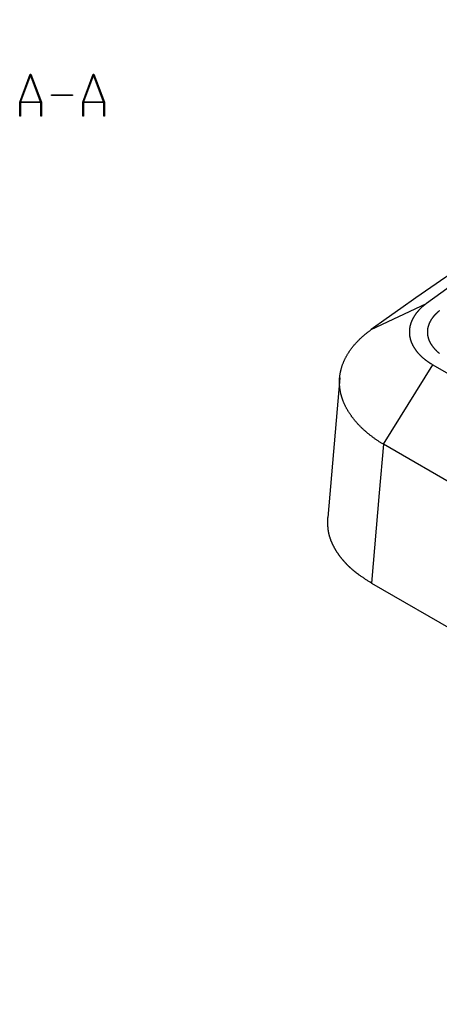
# Model space of a CAD drawing. Units: millimetres. Extents: x 0 to 841, y 0 to 594.
# Drawn here: x 234 to 269, y 75 to 157 of the extents above; entities that cross this region are included whole.
import ezdxf

# ---------------------------------------------------------------- set-up
doc = ezdxf.new("R2010")
doc.units = ezdxf.units.MM
doc.layers.add('LAYER_1', color=179, linetype='Continuous')
doc.layers.add('SLD-0', color=179, linetype='Continuous')

msp = doc.modelspace()

# ---------------------------------------------------------------- linework, layer by layer
at = {"layer": 'LAYER_1'}
for p, q in [((234.353, 149.673), (235.223, 151.996)), ((235.257, 151.907), (234.43, 149.701)), ((235.223, 151.996), (235.291, 151.996)), ((236.084, 149.701), (235.257, 151.907)), ((235.291, 151.996), (236.161, 149.673)), ((239.603, 149.673), (240.473, 151.996)), ((240.507, 151.907), (239.68, 149.701)), ((240.473, 151.996), (240.541, 151.996)), ((241.334, 149.701), (240.507, 151.907)), ((240.541, 151.996), (241.411, 149.673)), ((237.007, 150.208), (237.007, 150.285)), ((237.007, 150.285), (238.756, 150.285)), ((238.756, 150.208), (237.007, 150.208)), ((238.756, 150.285), (238.756, 150.208)), ((234.353, 148.496), (234.353, 149.673)), ((236.102, 149.625), (234.412, 149.625)), ((234.412, 149.625), (234.412, 148.496)), ((234.43, 149.701), (236.084, 149.701)), ((236.102, 148.496), (236.102, 149.625)), ((236.161, 149.673), (236.161, 148.496)), ((239.603, 148.496), (239.603, 149.673)), ((241.352, 149.625), (239.662, 149.625)), ((239.662, 149.625), (239.662, 148.496)), ((239.68, 149.701), (241.334, 149.701)), ((241.352, 148.496), (241.352, 149.625)), ((241.411, 149.673), (241.411, 148.496)), ((234.412, 148.496), (234.353, 148.496)), ((236.161, 148.496), (236.102, 148.496)), ((239.662, 148.496), (239.603, 148.496)), ((241.411, 148.496), (241.352, 148.496))]:
    msp.add_line(p, q, dxfattribs=at)
at = {"layer": 'SLD-0'}
for p, q in [((263.633, 130.739), (268.217, 132.907)), ((267.992, 132.732), (267.971, 132.714)), ((268.014, 132.75), (267.992, 132.732)), ((268.036, 132.767), (268.014, 132.75)), ((268.058, 132.785), (268.036, 132.767)), ((268.08, 132.803), (268.058, 132.785)), ((268.103, 132.82), (268.08, 132.803)), ((268.125, 132.838), (268.103, 132.82)), ((268.171, 132.872), (268.125, 132.838)), ((268.217, 132.907), (268.171, 132.872)), ((267.239, 131.906), (267.226, 131.886)), ((267.253, 131.926), (267.239, 131.906)), ((267.266, 131.947), (267.253, 131.926)), ((267.28, 131.967), (267.266, 131.947)), ((267.294, 131.987), (267.28, 131.967)), ((267.308, 132.007), (267.294, 131.987)), ((267.323, 132.027), (267.308, 132.007)), ((267.337, 132.048), (267.323, 132.027)), ((267.352, 132.068), (267.337, 132.048)), ((267.367, 132.087), (267.352, 132.068)), ((267.382, 132.107), (267.367, 132.087)), ((267.398, 132.127), (267.382, 132.107)), ((267.413, 132.147), (267.398, 132.127)), ((267.429, 132.167), (267.413, 132.147)), ((267.445, 132.187), (267.429, 132.167)), ((267.461, 132.206), (267.445, 132.187)), ((267.478, 132.226), (267.461, 132.206)), ((267.494, 132.245), (267.478, 132.226)), ((267.511, 132.265), (267.494, 132.245)), ((267.528, 132.284), (267.511, 132.265)), ((267.545, 132.304), (267.528, 132.284)), ((267.563, 132.323), (267.545, 132.304)), ((267.58, 132.342), (267.563, 132.323)), ((267.598, 132.361), (267.58, 132.342)), ((267.616, 132.38), (267.598, 132.361)), ((267.634, 132.4), (267.616, 132.38)), ((267.652, 132.419), (267.634, 132.4)), ((267.671, 132.438), (267.652, 132.419)), ((267.69, 132.456), (267.671, 132.438)), ((267.708, 132.475), (267.69, 132.456)), ((267.728, 132.494), (267.708, 132.475)), ((267.747, 132.513), (267.728, 132.494)), ((267.766, 132.531), (267.747, 132.513)), ((267.786, 132.55), (267.766, 132.531)), ((267.806, 132.568), (267.786, 132.55)), ((267.826, 132.587), (267.806, 132.568)), ((267.846, 132.605), (267.826, 132.587)), ((267.866, 132.624), (267.846, 132.605)), ((267.887, 132.642), (267.866, 132.624)), ((267.908, 132.66), (267.887, 132.642)), ((267.929, 132.678), (267.908, 132.66)), ((267.95, 132.696), (267.929, 132.678)), ((267.971, 132.714), (267.95, 132.696)), ((268.877, 131.906), (268.864, 131.891)), ((268.891, 131.92), (268.877, 131.906)), ((268.904, 131.935), (268.891, 131.92)), ((268.918, 131.95), (268.904, 131.935)), ((268.932, 131.965), (268.918, 131.95)), ((268.946, 131.98), (268.932, 131.965)), ((268.96, 131.994), (268.946, 131.98)), ((268.974, 132.009), (268.96, 131.994)), ((268.988, 132.023), (268.974, 132.009)), ((269.003, 132.038), (268.988, 132.023)), ((269.018, 132.052), (269.003, 132.038)), ((269.033, 132.067), (269.018, 132.052)), ((269.048, 132.081), (269.033, 132.067)), ((269.063, 132.095), (269.048, 132.081)), ((269.078, 132.11), (269.063, 132.095)), ((269.093, 132.124), (269.078, 132.11)), ((269.109, 132.138), (269.093, 132.124)), ((269.125, 132.152), (269.109, 132.138)), ((269.141, 132.166), (269.125, 132.152)), ((269.157, 132.18), (269.141, 132.166)), ((269.173, 132.194), (269.157, 132.18)), ((269.189, 132.208), (269.173, 132.194)), ((269.206, 132.222), (269.189, 132.208)), ((269.222, 132.236), (269.206, 132.222)), ((269.239, 132.25), (269.222, 132.236)), ((269.256, 132.264), (269.239, 132.25)), ((269.273, 132.277), (269.256, 132.264)), ((269.29, 132.291), (269.273, 132.277)), ((269.308, 132.305), (269.29, 132.291)), ((266.869, 131.086), (266.863, 131.064)), ((266.874, 131.107), (266.869, 131.086)), ((266.88, 131.129), (266.874, 131.107)), ((266.886, 131.15), (266.88, 131.129)), ((266.892, 131.172), (266.886, 131.15)), ((266.899, 131.193), (266.892, 131.172)), ((266.906, 131.215), (266.899, 131.193)), ((266.912, 131.236), (266.906, 131.215)), ((266.92, 131.258), (266.912, 131.236)), ((266.927, 131.279), (266.92, 131.258)), ((266.934, 131.3), (266.927, 131.279)), ((266.942, 131.322), (266.934, 131.3)), ((266.95, 131.343), (266.942, 131.322)), ((266.958, 131.364), (266.95, 131.343)), ((266.966, 131.386), (266.958, 131.364)), ((266.975, 131.407), (266.966, 131.386)), ((266.984, 131.428), (266.975, 131.407)), ((266.993, 131.449), (266.984, 131.428)), ((267.002, 131.47), (266.993, 131.449)), ((267.011, 131.491), (267.002, 131.47)), ((267.021, 131.512), (267.011, 131.491)), ((267.03, 131.534), (267.021, 131.512)), ((267.04, 131.555), (267.03, 131.534)), ((267.05, 131.576), (267.04, 131.555)), ((267.061, 131.596), (267.05, 131.576)), ((267.071, 131.617), (267.061, 131.596)), ((267.082, 131.638), (267.071, 131.617)), ((267.093, 131.659), (267.082, 131.638)), ((267.104, 131.68), (267.093, 131.659)), ((267.115, 131.701), (267.104, 131.68)), ((267.127, 131.721), (267.115, 131.701)), ((267.139, 131.742), (267.127, 131.721)), ((267.15, 131.763), (267.139, 131.742)), ((267.163, 131.783), (267.15, 131.763)), ((267.175, 131.804), (267.163, 131.783)), ((267.187, 131.824), (267.175, 131.804)), ((267.2, 131.845), (267.187, 131.824)), ((267.213, 131.865), (267.2, 131.845)), ((267.226, 131.886), (267.213, 131.865)), ((268.393, 131.096), (268.388, 131.079)), ((268.399, 131.112), (268.393, 131.096)), ((268.404, 131.129), (268.399, 131.112)), ((268.41, 131.145), (268.404, 131.129)), ((268.416, 131.161), (268.41, 131.145)), ((268.423, 131.178), (268.416, 131.161)), ((268.429, 131.194), (268.423, 131.178)), ((268.436, 131.211), (268.429, 131.194)), ((268.443, 131.227), (268.436, 131.211)), ((268.449, 131.243), (268.443, 131.227)), ((268.457, 131.26), (268.449, 131.243)), ((268.464, 131.276), (268.457, 131.26)), ((268.471, 131.292), (268.464, 131.276)), ((268.479, 131.308), (268.471, 131.292)), ((268.486, 131.325), (268.479, 131.308)), ((268.494, 131.341), (268.486, 131.325)), ((268.502, 131.357), (268.494, 131.341)), ((268.511, 131.373), (268.502, 131.357)), ((268.519, 131.39), (268.511, 131.373)), ((268.527, 131.406), (268.519, 131.39)), ((268.536, 131.422), (268.527, 131.406)), ((268.545, 131.438), (268.536, 131.422)), ((268.554, 131.454), (268.545, 131.438)), ((268.563, 131.47), (268.554, 131.454)), ((268.572, 131.486), (268.563, 131.47)), ((268.581, 131.503), (268.572, 131.486)), ((268.591, 131.519), (268.581, 131.503)), ((268.601, 131.534), (268.591, 131.519)), ((268.611, 131.55), (268.601, 131.534)), ((268.621, 131.566), (268.611, 131.55)), ((268.631, 131.582), (268.621, 131.566)), ((268.641, 131.598), (268.631, 131.582)), ((268.651, 131.614), (268.641, 131.598)), ((268.662, 131.63), (268.651, 131.614)), ((268.673, 131.645), (268.662, 131.63)), ((268.684, 131.661), (268.673, 131.645)), ((268.695, 131.677), (268.684, 131.661)), ((268.706, 131.692), (268.695, 131.677)), ((268.717, 131.708), (268.706, 131.692)), ((268.729, 131.723), (268.717, 131.708)), ((268.74, 131.739), (268.729, 131.723)), ((268.752, 131.754), (268.74, 131.739)), ((268.764, 131.769), (268.752, 131.754)), ((268.776, 131.785), (268.764, 131.769)), ((268.788, 131.8), (268.776, 131.785)), ((268.8, 131.815), (268.788, 131.8)), ((268.813, 131.83), (268.8, 131.815)), ((268.825, 131.846), (268.813, 131.83)), ((268.838, 131.861), (268.825, 131.846)), ((268.851, 131.876), (268.838, 131.861)), ((268.864, 131.891), (268.851, 131.876)), ((263.017, 130.259), (263.055, 130.292)), ((263.055, 130.292), (263.094, 130.325)), ((263.094, 130.325), (263.134, 130.357)), ((263.134, 130.357), (263.174, 130.39)), ((263.174, 130.39), (263.214, 130.422)), ((263.214, 130.422), (263.254, 130.455)), ((263.254, 130.455), (263.295, 130.487)), ((263.295, 130.487), (263.336, 130.519)), ((263.336, 130.519), (263.377, 130.551)), ((263.377, 130.551), (263.419, 130.582)), ((263.419, 130.582), (263.461, 130.614)), ((263.461, 130.614), (263.504, 130.645)), ((263.504, 130.645), (263.547, 130.676)), ((263.547, 130.676), (263.633, 130.739)), ((266.801, 130.608), (266.8, 130.587)), ((266.8, 130.587), (266.8, 130.565)), ((266.8, 130.565), (266.8, 130.543)), ((266.8, 130.543), (266.8, 130.521)), ((266.8, 130.521), (266.8, 130.499)), ((266.8, 130.499), (266.8, 130.478)), ((266.8, 130.478), (266.801, 130.456)), ((266.802, 130.63), (266.801, 130.608)), ((266.801, 130.456), (266.802, 130.434)), ((266.803, 130.652), (266.802, 130.63)), ((266.802, 130.434), (266.803, 130.412)), ((266.804, 130.674), (266.803, 130.652)), ((266.803, 130.412), (266.804, 130.39)), ((266.805, 130.695), (266.804, 130.674)), ((266.804, 130.39), (266.806, 130.369)), ((266.807, 130.717), (266.805, 130.695)), ((266.806, 130.369), (266.808, 130.347)), ((266.809, 130.739), (266.807, 130.717)), ((266.808, 130.347), (266.81, 130.325)), ((266.811, 130.761), (266.809, 130.739)), ((266.81, 130.325), (266.812, 130.303)), ((266.813, 130.782), (266.811, 130.761)), ((266.812, 130.303), (266.814, 130.282)), ((266.816, 130.804), (266.813, 130.782)), ((266.814, 130.282), (266.817, 130.26)), ((266.819, 130.826), (266.816, 130.804)), ((266.822, 130.848), (266.819, 130.826)), ((266.825, 130.869), (266.822, 130.848)), ((266.828, 130.891), (266.825, 130.869)), ((266.832, 130.913), (266.828, 130.891)), ((266.836, 130.934), (266.832, 130.913)), ((266.84, 130.956), (266.836, 130.934)), ((266.844, 130.978), (266.84, 130.956)), ((266.849, 130.999), (266.844, 130.978)), ((266.853, 131.021), (266.849, 130.999)), ((266.858, 131.043), (266.853, 131.021)), ((266.863, 131.064), (266.858, 131.043)), ((268.301, 130.594), (268.3, 130.577)), ((268.3, 130.577), (268.3, 130.56)), ((268.3, 130.56), (268.3, 130.543)), ((268.3, 130.543), (268.3, 130.526)), ((268.3, 130.526), (268.3, 130.509)), ((268.3, 130.509), (268.3, 130.493)), ((268.3, 130.493), (268.301, 130.476)), ((268.302, 130.628), (268.301, 130.611)), ((268.301, 130.611), (268.301, 130.594)), ((268.301, 130.476), (268.301, 130.459)), ((268.301, 130.459), (268.302, 130.442)), ((268.303, 130.645), (268.302, 130.628)), ((268.302, 130.442), (268.303, 130.425)), ((268.304, 130.662), (268.303, 130.645)), ((268.303, 130.425), (268.304, 130.408)), ((268.306, 130.679), (268.304, 130.662)), ((268.304, 130.408), (268.306, 130.391)), ((268.307, 130.696), (268.306, 130.679)), ((268.306, 130.391), (268.307, 130.374)), ((268.309, 130.712), (268.307, 130.696)), ((268.307, 130.374), (268.309, 130.357)), ((268.311, 130.729), (268.309, 130.712)), ((268.309, 130.357), (268.311, 130.34)), ((268.313, 130.746), (268.311, 130.729)), ((268.311, 130.34), (268.313, 130.324)), ((268.315, 130.763), (268.313, 130.746)), ((268.313, 130.324), (268.315, 130.307)), ((268.317, 130.78), (268.315, 130.763)), ((268.315, 130.307), (268.317, 130.29)), ((268.32, 130.797), (268.317, 130.78)), ((268.317, 130.29), (268.32, 130.273)), ((268.322, 130.813), (268.32, 130.797)), ((268.32, 130.273), (268.322, 130.256)), ((268.325, 130.83), (268.322, 130.813)), ((268.328, 130.847), (268.325, 130.83)), ((268.331, 130.864), (268.328, 130.847)), ((268.335, 130.88), (268.331, 130.864)), ((268.338, 130.897), (268.335, 130.88)), ((268.342, 130.914), (268.338, 130.897)), ((268.346, 130.93), (268.342, 130.914)), ((268.35, 130.947), (268.346, 130.93)), ((268.354, 130.963), (268.35, 130.947)), ((268.358, 130.98), (268.354, 130.963)), ((268.363, 130.997), (268.358, 130.98)), ((268.367, 131.013), (268.363, 130.997)), ((268.372, 131.03), (268.367, 131.013)), ((268.377, 131.046), (268.372, 131.03)), ((268.382, 131.063), (268.377, 131.046)), ((268.388, 131.079), (268.382, 131.063)), ((262.189, 129.431), (262.219, 129.466)), ((262.219, 129.466), (262.25, 129.502)), ((262.25, 129.502), (262.281, 129.538)), ((262.281, 129.538), (262.312, 129.573)), ((262.312, 129.573), (262.344, 129.609)), ((262.344, 129.609), (262.377, 129.644)), ((262.377, 129.644), (262.409, 129.679)), ((262.409, 129.679), (262.442, 129.714)), ((262.442, 129.714), (262.475, 129.749)), ((262.475, 129.749), (262.509, 129.784)), ((262.509, 129.784), (262.543, 129.819)), ((262.543, 129.819), (262.577, 129.853)), ((262.577, 129.853), (262.612, 129.888)), ((262.612, 129.888), (262.647, 129.922)), ((262.647, 129.922), (262.683, 129.956)), ((262.683, 129.956), (262.718, 129.991)), ((262.718, 129.991), (262.754, 130.025)), ((262.754, 130.025), (262.791, 130.058)), ((262.791, 130.058), (262.828, 130.092)), ((262.828, 130.092), (262.865, 130.126)), ((262.865, 130.126), (262.902, 130.159)), ((262.902, 130.159), (262.94, 130.193)), ((262.94, 130.193), (262.978, 130.226)), ((262.978, 130.226), (263.017, 130.259)), ((266.817, 130.26), (266.82, 130.238)), ((266.82, 130.238), (266.823, 130.217)), ((266.823, 130.217), (266.826, 130.195)), ((266.826, 130.195), (266.829, 130.173)), ((266.829, 130.173), (266.833, 130.151)), ((266.833, 130.151), (266.837, 130.13)), ((266.837, 130.13), (266.841, 130.108)), ((266.841, 130.108), (266.845, 130.086)), ((266.845, 130.086), (266.85, 130.065)), ((266.85, 130.065), (266.855, 130.043)), ((266.855, 130.043), (266.86, 130.022)), ((266.86, 130.022), (266.865, 130)), ((266.865, 130), (266.87, 129.978)), ((266.87, 129.978), (266.876, 129.957)), ((266.876, 129.957), (266.881, 129.935)), ((266.881, 129.935), (266.887, 129.914)), ((266.887, 129.914), (266.894, 129.892)), ((266.894, 129.892), (266.9, 129.871)), ((266.9, 129.871), (266.907, 129.849)), ((266.907, 129.849), (266.914, 129.828)), ((266.914, 129.828), (266.921, 129.807)), ((266.921, 129.807), (266.928, 129.785)), ((266.928, 129.785), (266.935, 129.764)), ((266.935, 129.764), (266.943, 129.743)), ((266.943, 129.743), (266.951, 129.721)), ((266.951, 129.721), (266.959, 129.7)), ((266.959, 129.7), (266.968, 129.679)), ((266.968, 129.679), (266.976, 129.657)), ((266.976, 129.657), (266.985, 129.636)), ((266.985, 129.636), (266.994, 129.615)), ((266.994, 129.615), (267.003, 129.594)), ((267.003, 129.594), (267.012, 129.573)), ((267.012, 129.573), (267.022, 129.552)), ((267.022, 129.552), (267.032, 129.531)), ((267.032, 129.531), (267.042, 129.51)), ((267.042, 129.51), (267.052, 129.489)), ((267.052, 129.489), (267.063, 129.468)), ((267.063, 129.468), (267.073, 129.447)), ((267.073, 129.447), (267.084, 129.426)), ((268.322, 130.256), (268.325, 130.24)), ((268.325, 130.24), (268.328, 130.223)), ((268.328, 130.223), (268.331, 130.206)), ((268.331, 130.206), (268.335, 130.19)), ((268.335, 130.19), (268.338, 130.173)), ((268.338, 130.173), (268.342, 130.156)), ((268.342, 130.156), (268.346, 130.14)), ((268.346, 130.14), (268.349, 130.123)), ((268.349, 130.123), (268.354, 130.106)), ((268.354, 130.106), (268.358, 130.09)), ((268.358, 130.09), (268.362, 130.073)), ((268.362, 130.073), (268.367, 130.057)), ((268.367, 130.057), (268.372, 130.04)), ((268.372, 130.04), (268.377, 130.023)), ((268.377, 130.023), (268.382, 130.007)), ((268.382, 130.007), (268.387, 129.99)), ((268.387, 129.99), (268.392, 129.974)), ((268.392, 129.974), (268.398, 129.958)), ((268.398, 129.958), (268.404, 129.941)), ((268.404, 129.941), (268.41, 129.925)), ((268.41, 129.925), (268.416, 129.908)), ((268.416, 129.908), (268.422, 129.892)), ((268.422, 129.892), (268.428, 129.876)), ((268.428, 129.876), (268.435, 129.859)), ((268.435, 129.859), (268.442, 129.843)), ((268.442, 129.843), (268.449, 129.826)), ((268.449, 129.826), (268.456, 129.81)), ((268.456, 129.81), (268.463, 129.794)), ((268.463, 129.794), (268.47, 129.778)), ((268.47, 129.778), (268.478, 129.761)), ((268.478, 129.761), (268.486, 129.745)), ((268.486, 129.745), (268.493, 129.729)), ((268.493, 129.729), (268.502, 129.713)), ((268.502, 129.713), (268.51, 129.696)), ((268.51, 129.696), (268.518, 129.68)), ((268.518, 129.68), (268.527, 129.664)), ((268.527, 129.664), (268.536, 129.648)), ((268.536, 129.648), (268.544, 129.632)), ((268.544, 129.632), (268.553, 129.616)), ((268.553, 129.616), (268.563, 129.6)), ((268.563, 129.6), (268.572, 129.583)), ((268.572, 129.583), (268.582, 129.567)), ((268.582, 129.567), (268.591, 129.551)), ((268.591, 129.551), (268.601, 129.535)), ((268.601, 129.535), (268.611, 129.52)), ((268.611, 129.52), (268.621, 129.504)), ((268.621, 129.504), (268.632, 129.488)), ((268.632, 129.488), (268.642, 129.472)), ((268.642, 129.472), (268.653, 129.456)), ((268.653, 129.456), (268.663, 129.44)), ((261.612, 128.616), (261.634, 128.654)), ((261.634, 128.654), (261.657, 128.692)), ((261.657, 128.692), (261.68, 128.73)), ((261.68, 128.73), (261.703, 128.768)), ((261.703, 128.768), (261.727, 128.805)), ((261.727, 128.805), (261.751, 128.843)), ((261.751, 128.843), (261.776, 128.88)), ((261.776, 128.88), (261.801, 128.918)), ((261.801, 128.918), (261.826, 128.955)), ((261.826, 128.955), (261.852, 128.992)), ((261.852, 128.992), (261.878, 129.029)), ((261.878, 129.029), (261.904, 129.066)), ((261.904, 129.066), (261.931, 129.103)), ((261.931, 129.103), (261.958, 129.14)), ((261.958, 129.14), (261.986, 129.177)), ((261.986, 129.177), (262.013, 129.213)), ((262.013, 129.213), (262.042, 129.25)), ((262.042, 129.25), (262.07, 129.286)), ((262.07, 129.286), (262.099, 129.322)), ((262.099, 129.322), (262.129, 129.358)), ((262.129, 129.358), (262.158, 129.395)), ((262.158, 129.395), (262.189, 129.431)), ((267.084, 129.426), (267.095, 129.405)), ((267.095, 129.405), (267.107, 129.384)), ((267.107, 129.384), (267.118, 129.364)), ((267.118, 129.364), (267.13, 129.343)), ((267.13, 129.343), (267.142, 129.322)), ((267.142, 129.322), (267.154, 129.302)), ((267.154, 129.302), (267.166, 129.281)), ((267.166, 129.281), (267.178, 129.26)), ((267.178, 129.26), (267.191, 129.24)), ((267.191, 129.24), (267.204, 129.219)), ((267.204, 129.219), (267.217, 129.199)), ((267.217, 129.199), (267.23, 129.179)), ((267.23, 129.179), (267.244, 129.158)), ((267.244, 129.158), (267.257, 129.138)), ((267.257, 129.138), (267.271, 129.118)), ((267.271, 129.118), (267.285, 129.097)), ((267.285, 129.097), (267.3, 129.077)), ((267.3, 129.077), (267.314, 129.057)), ((267.314, 129.057), (267.329, 129.037)), ((267.329, 129.037), (267.343, 129.017)), ((267.343, 129.017), (267.358, 128.997)), ((267.358, 128.997), (267.374, 128.977)), ((267.374, 128.977), (267.389, 128.957)), ((267.389, 128.957), (267.405, 128.937)), ((267.405, 128.937), (267.42, 128.918)), ((267.42, 128.918), (267.436, 128.898)), ((267.436, 128.898), (267.452, 128.878)), ((267.452, 128.878), (267.469, 128.859)), ((267.469, 128.859), (267.485, 128.839)), ((267.485, 128.839), (267.502, 128.82)), ((267.502, 128.82), (267.519, 128.8)), ((267.519, 128.8), (267.536, 128.781)), ((267.536, 128.781), (267.553, 128.761)), ((267.553, 128.761), (267.57, 128.742)), ((267.57, 128.742), (267.588, 128.723)), ((267.588, 128.723), (267.606, 128.704)), ((267.606, 128.704), (267.624, 128.684)), ((267.624, 128.684), (267.642, 128.665)), ((267.642, 128.665), (267.66, 128.646)), ((267.66, 128.646), (267.679, 128.627)), ((267.679, 128.627), (267.697, 128.609)), ((268.663, 129.44), (268.674, 129.425)), ((268.674, 129.425), (268.685, 129.409)), ((268.685, 129.409), (268.696, 129.393)), ((268.696, 129.393), (268.708, 129.378)), ((268.708, 129.378), (268.719, 129.362)), ((268.719, 129.362), (268.731, 129.347)), ((268.731, 129.347), (268.743, 129.331)), ((268.743, 129.331), (268.754, 129.316)), ((268.754, 129.316), (268.766, 129.3)), ((268.766, 129.3), (268.779, 129.285)), ((268.779, 129.285), (268.791, 129.27)), ((268.791, 129.27), (268.803, 129.255)), ((268.803, 129.255), (268.816, 129.239)), ((268.816, 129.239), (268.829, 129.224)), ((268.829, 129.224), (268.841, 129.209)), ((268.841, 129.209), (268.854, 129.194)), ((268.854, 129.194), (268.867, 129.179)), ((268.867, 129.179), (268.881, 129.164)), ((268.881, 129.164), (268.894, 129.149)), ((268.894, 129.149), (268.908, 129.134)), ((268.908, 129.134), (268.921, 129.12)), ((268.921, 129.12), (268.935, 129.105)), ((268.935, 129.105), (268.949, 129.09)), ((268.949, 129.09), (268.963, 129.075)), ((268.963, 129.075), (268.977, 129.061)), ((268.977, 129.061), (268.992, 129.046)), ((268.992, 129.046), (269.006, 129.032)), ((269.006, 129.032), (269.021, 129.017)), ((269.021, 129.017), (269.036, 129.003)), ((269.036, 129.003), (269.051, 128.988)), ((269.051, 128.988), (269.066, 128.974)), ((269.066, 128.974), (269.081, 128.96)), ((269.081, 128.96), (269.097, 128.945)), ((269.097, 128.945), (269.112, 128.931)), ((269.112, 128.931), (269.128, 128.917)), ((269.128, 128.917), (269.144, 128.903)), ((269.144, 128.903), (269.16, 128.889)), ((269.16, 128.889), (269.176, 128.875)), ((269.176, 128.875), (269.192, 128.861)), ((269.192, 128.861), (269.209, 128.847)), ((269.209, 128.847), (269.225, 128.833)), ((269.225, 128.833), (269.242, 128.819)), ((269.242, 128.819), (269.259, 128.805)), ((269.259, 128.805), (269.276, 128.792)), ((269.276, 128.792), (269.293, 128.778)), ((269.293, 128.778), (269.31, 128.764)), ((261.232, 127.802), (261.246, 127.841)), ((261.246, 127.841), (261.261, 127.881)), ((261.261, 127.881), (261.276, 127.92)), ((261.276, 127.92), (261.291, 127.959)), ((261.291, 127.959), (261.307, 127.999)), ((261.307, 127.999), (261.323, 128.038)), ((261.323, 128.038), (261.34, 128.077)), ((261.34, 128.077), (261.357, 128.116)), ((261.357, 128.116), (261.374, 128.155)), ((261.374, 128.155), (261.392, 128.194)), ((261.392, 128.194), (261.41, 128.232)), ((261.41, 128.232), (261.428, 128.271)), ((261.428, 128.271), (261.447, 128.31)), ((261.447, 128.31), (261.466, 128.348)), ((261.466, 128.348), (261.486, 128.387)), ((261.486, 128.387), (261.506, 128.425)), ((261.506, 128.425), (261.526, 128.464)), ((261.526, 128.464), (261.547, 128.502)), ((261.547, 128.502), (261.568, 128.54)), ((261.568, 128.54), (261.59, 128.578)), ((261.59, 128.578), (261.612, 128.616)), ((264.635, 121.2), (268.752, 127.817)), ((267.697, 128.609), (267.716, 128.59)), ((267.716, 128.59), (267.735, 128.571)), ((267.735, 128.571), (267.755, 128.552)), ((267.755, 128.552), (267.774, 128.534)), ((267.774, 128.534), (267.794, 128.515)), ((267.794, 128.515), (267.814, 128.497)), ((267.814, 128.497), (267.834, 128.478)), ((267.834, 128.478), (267.854, 128.46)), ((267.854, 128.46), (267.874, 128.441)), ((267.874, 128.441), (267.895, 128.423)), ((267.895, 128.423), (267.916, 128.405)), ((267.916, 128.405), (267.937, 128.387)), ((267.937, 128.387), (267.958, 128.369)), ((267.958, 128.369), (267.979, 128.351)), ((267.979, 128.351), (268.001, 128.333)), ((268.001, 128.333), (268.022, 128.315)), ((268.022, 128.315), (268.044, 128.298)), ((268.044, 128.298), (268.066, 128.28)), ((268.066, 128.28), (268.088, 128.262)), ((268.088, 128.262), (268.111, 128.245)), ((268.111, 128.245), (268.133, 128.227)), ((268.133, 128.227), (268.156, 128.21)), ((268.156, 128.21), (268.179, 128.193)), ((268.179, 128.193), (268.202, 128.175)), ((268.202, 128.175), (268.225, 128.158)), ((268.225, 128.158), (268.248, 128.141)), ((268.248, 128.141), (268.272, 128.124)), ((268.272, 128.124), (268.296, 128.107)), ((268.296, 128.107), (268.319, 128.09)), ((268.319, 128.09), (268.344, 128.074)), ((268.344, 128.074), (268.368, 128.057)), ((268.368, 128.057), (268.392, 128.04)), ((268.392, 128.04), (268.417, 128.024)), ((268.417, 128.024), (268.442, 128.008)), ((268.442, 128.008), (268.467, 127.991)), ((268.467, 127.991), (268.492, 127.975)), ((268.492, 127.975), (268.518, 127.959)), ((268.518, 127.959), (268.544, 127.943)), ((268.544, 127.943), (268.569, 127.927)), ((268.569, 127.927), (268.595, 127.912)), ((268.595, 127.912), (268.647, 127.88)), ((268.647, 127.88), (268.699, 127.849)), ((268.699, 127.849), (268.752, 127.817)), ((268.752, 127.817), (328.533, 93.306)), ((261.025, 126.963), (261.031, 127.003)), ((261.031, 127.003), (261.037, 127.043)), ((261.037, 127.043), (261.044, 127.084)), ((261.044, 127.084), (261.051, 127.124)), ((261.051, 127.124), (261.058, 127.164)), ((261.058, 127.164), (261.066, 127.204)), ((261.066, 127.204), (261.074, 127.245)), ((261.074, 127.245), (261.083, 127.285)), ((261.083, 127.285), (261.092, 127.325)), ((261.092, 127.325), (261.102, 127.365)), ((261.102, 127.365), (261.112, 127.405)), ((261.112, 127.405), (261.122, 127.445)), ((261.122, 127.445), (261.132, 127.485)), ((261.132, 127.485), (261.144, 127.524)), ((261.144, 127.524), (261.155, 127.564)), ((261.155, 127.564), (261.167, 127.604)), ((261.167, 127.604), (261.179, 127.644)), ((261.179, 127.644), (261.192, 127.683)), ((261.192, 127.683), (261.205, 127.723)), ((261.205, 127.723), (261.218, 127.763)), ((261.218, 127.763), (261.232, 127.802)), ((261.003, 126.732), (260.008, 115.095)), ((260.984, 126.436), (260.985, 126.476)), ((260.984, 126.395), (260.984, 126.436)), ((260.984, 126.354), (260.984, 126.395)), ((260.985, 126.314), (260.984, 126.354)), ((260.985, 126.476), (260.986, 126.517)), ((260.985, 126.273), (260.985, 126.314)), ((260.987, 126.232), (260.985, 126.273)), ((260.986, 126.517), (260.988, 126.558)), ((260.988, 126.192), (260.987, 126.232)), ((260.988, 126.558), (260.99, 126.598)), ((260.991, 126.151), (260.988, 126.192)), ((260.99, 126.598), (260.992, 126.639)), ((260.992, 126.639), (260.995, 126.679)), ((260.995, 126.679), (260.998, 126.72)), ((260.998, 126.72), (261.001, 126.76)), ((261.001, 126.76), (261.005, 126.801)), ((261.005, 126.801), (261.009, 126.841)), ((261.009, 126.841), (261.014, 126.882)), ((261.014, 126.882), (261.019, 126.922)), ((261.019, 126.922), (261.025, 126.963)), ((260.993, 126.11), (260.991, 126.151)), ((260.996, 126.069), (260.993, 126.11)), ((260.999, 126.029), (260.996, 126.069)), ((261.003, 125.988), (260.999, 126.029)), ((261.007, 125.947), (261.003, 125.988)), ((261.011, 125.907), (261.007, 125.947)), ((261.016, 125.866), (261.011, 125.907)), ((261.022, 125.825), (261.016, 125.866)), ((261.027, 125.784), (261.022, 125.825)), ((261.033, 125.744), (261.027, 125.784)), ((261.04, 125.703), (261.033, 125.744)), ((261.047, 125.662), (261.04, 125.703)), ((261.054, 125.622), (261.047, 125.662)), ((261.062, 125.581), (261.054, 125.622)), ((261.07, 125.54), (261.062, 125.581)), ((261.078, 125.5), (261.07, 125.54)), ((261.087, 125.459), (261.078, 125.5)), ((261.096, 125.419), (261.087, 125.459)), ((261.106, 125.378), (261.096, 125.419)), ((261.116, 125.337), (261.106, 125.378)), ((261.126, 125.297), (261.116, 125.337)), ((261.137, 125.256), (261.126, 125.297)), ((261.148, 125.216), (261.137, 125.256)), ((261.16, 125.175), (261.148, 125.216)), ((261.172, 125.135), (261.16, 125.175)), ((261.184, 125.095), (261.172, 125.135)), ((261.197, 125.054), (261.184, 125.095)), ((261.21, 125.014), (261.197, 125.054)), ((261.224, 124.974), (261.21, 125.014)), ((261.238, 124.933), (261.224, 124.974)), ((261.252, 124.893), (261.238, 124.933)), ((261.267, 124.853), (261.252, 124.893)), ((261.282, 124.813), (261.267, 124.853)), ((261.298, 124.773), (261.282, 124.813)), ((261.314, 124.732), (261.298, 124.773)), ((261.33, 124.692), (261.314, 124.732)), ((261.347, 124.652), (261.33, 124.692)), ((261.364, 124.612), (261.347, 124.652)), ((261.381, 124.573), (261.364, 124.612)), ((261.399, 124.533), (261.381, 124.573)), ((261.417, 124.493), (261.399, 124.533)), ((261.436, 124.453), (261.417, 124.493)), ((261.455, 124.413), (261.436, 124.453)), ((261.474, 124.374), (261.455, 124.413)), ((261.494, 124.334), (261.474, 124.374)), ((261.514, 124.295), (261.494, 124.334)), ((261.535, 124.255), (261.514, 124.295)), ((261.556, 124.216), (261.535, 124.255)), ((261.577, 124.176), (261.556, 124.216)), ((261.599, 124.137), (261.577, 124.176)), ((261.621, 124.098), (261.599, 124.137)), ((261.644, 124.058), (261.621, 124.098)), ((261.666, 124.019), (261.644, 124.058)), ((261.69, 123.98), (261.666, 124.019)), ((261.713, 123.941), (261.69, 123.98)), ((261.737, 123.902), (261.713, 123.941)), ((261.762, 123.863), (261.737, 123.902)), ((261.786, 123.824), (261.762, 123.863)), ((261.811, 123.786), (261.786, 123.824)), ((261.837, 123.747), (261.811, 123.786)), ((261.863, 123.708), (261.837, 123.747)), ((261.889, 123.67), (261.863, 123.708)), ((261.915, 123.631), (261.889, 123.67)), ((261.942, 123.593), (261.915, 123.631)), ((261.97, 123.555), (261.942, 123.593)), ((261.997, 123.517), (261.97, 123.555)), ((262.025, 123.478), (261.997, 123.517)), ((262.054, 123.44), (262.025, 123.478)), ((262.083, 123.402), (262.054, 123.44)), ((262.112, 123.365), (262.083, 123.402)), ((262.141, 123.327), (262.112, 123.365)), ((262.171, 123.289), (262.141, 123.327)), ((262.201, 123.251), (262.171, 123.289)), ((262.232, 123.214), (262.201, 123.251)), ((262.263, 123.177), (262.232, 123.214)), ((262.294, 123.139), (262.263, 123.177)), ((262.326, 123.102), (262.294, 123.139)), ((262.358, 123.065), (262.326, 123.102)), ((262.39, 123.028), (262.358, 123.065)), ((262.423, 122.991), (262.39, 123.028)), ((262.456, 122.954), (262.423, 122.991)), ((262.49, 122.917), (262.456, 122.954)), ((262.524, 122.88), (262.49, 122.917)), ((262.558, 122.844), (262.524, 122.88)), ((262.592, 122.807), (262.558, 122.844)), ((262.627, 122.771), (262.592, 122.807)), ((262.662, 122.735), (262.627, 122.771)), ((262.698, 122.699), (262.662, 122.735)), ((262.734, 122.663), (262.698, 122.699)), ((262.77, 122.627), (262.734, 122.663)), ((262.806, 122.591), (262.77, 122.627)), ((262.843, 122.555), (262.806, 122.591)), ((262.881, 122.519), (262.843, 122.555)), ((262.918, 122.484), (262.881, 122.519)), ((262.956, 122.449), (262.918, 122.484)), ((262.994, 122.413), (262.956, 122.449)), ((263.033, 122.378), (262.994, 122.413)), ((263.072, 122.343), (263.033, 122.378)), ((263.111, 122.308), (263.072, 122.343)), ((263.151, 122.274), (263.111, 122.308)), ((263.191, 122.239), (263.151, 122.274)), ((263.231, 122.204), (263.191, 122.239)), ((263.272, 122.17), (263.231, 122.204)), ((263.312, 122.136), (263.272, 122.17)), ((263.354, 122.101), (263.312, 122.136)), ((263.395, 122.067), (263.354, 122.101)), ((263.437, 122.033), (263.395, 122.067)), ((263.479, 122), (263.437, 122.033)), ((263.522, 121.966), (263.479, 122)), ((263.565, 121.933), (263.522, 121.966)), ((263.608, 121.899), (263.565, 121.933)), ((263.651, 121.866), (263.608, 121.899)), ((263.695, 121.833), (263.651, 121.866)), ((263.739, 121.8), (263.695, 121.833)), ((263.784, 121.767), (263.739, 121.8)), ((263.828, 121.734), (263.784, 121.767)), ((263.873, 121.702), (263.828, 121.734)), ((263.919, 121.669), (263.873, 121.702)), ((263.964, 121.637), (263.919, 121.669)), ((264.01, 121.605), (263.964, 121.637)), ((264.057, 121.573), (264.01, 121.605)), ((264.103, 121.541), (264.057, 121.573)), ((264.15, 121.509), (264.103, 121.541)), ((264.197, 121.478), (264.15, 121.509)), ((264.245, 121.446), (264.197, 121.478)), ((264.292, 121.415), (264.245, 121.446)), ((264.34, 121.384), (264.292, 121.415)), ((264.389, 121.353), (264.34, 121.384)), ((264.437, 121.322), (264.389, 121.353)), ((264.486, 121.292), (264.437, 121.322)), ((264.536, 121.261), (264.486, 121.292)), ((264.635, 121.2), (264.536, 121.261)), ((264.635, 121.2), (264.29, 117.158)), ((324.417, 86.689), (264.635, 121.2)), ((264.29, 117.158), (263.65, 109.647)), ((260.013, 114.813), (260.014, 114.86)), ((260.013, 114.766), (260.013, 114.813)), ((260.013, 114.719), (260.013, 114.766)), ((260.013, 114.672), (260.013, 114.719)), ((260.014, 114.907), (260.015, 115.001)), ((260.014, 114.86), (260.014, 114.907)), ((260.015, 115.001), (260.017, 115.095)), ((260.014, 114.625), (260.013, 114.672)), ((260.015, 114.578), (260.014, 114.625)), ((260.016, 114.531), (260.015, 114.578)), ((260.017, 114.484), (260.016, 114.531)), ((260.019, 114.437), (260.017, 114.484)), ((260.021, 114.39), (260.019, 114.437)), ((260.023, 114.367), (260.021, 114.39)), ((260.024, 114.343), (260.023, 114.367)), ((260.025, 114.32), (260.024, 114.343)), ((260.027, 114.296), (260.025, 114.32)), ((260.029, 114.273), (260.027, 114.296)), ((260.031, 114.249), (260.029, 114.273)), ((260.033, 114.226), (260.031, 114.249)), ((260.035, 114.203), (260.033, 114.226)), ((260.037, 114.179), (260.035, 114.203)), ((260.039, 114.156), (260.037, 114.179)), ((260.042, 114.132), (260.039, 114.156)), ((260.045, 114.109), (260.042, 114.132)), ((260.048, 114.086), (260.045, 114.109)), ((260.051, 114.062), (260.048, 114.086)), ((260.054, 114.039), (260.051, 114.062)), ((260.057, 114.016), (260.054, 114.039)), ((260.06, 113.992), (260.057, 114.016)), ((260.064, 113.969), (260.06, 113.992)), ((260.068, 113.946), (260.064, 113.969)), ((260.072, 113.922), (260.068, 113.946)), ((260.076, 113.899), (260.072, 113.922)), ((260.08, 113.876), (260.076, 113.899)), ((260.085, 113.852), (260.08, 113.876)), ((260.09, 113.829), (260.085, 113.852)), ((260.094, 113.806), (260.09, 113.829)), ((260.099, 113.782), (260.094, 113.806)), ((260.105, 113.759), (260.099, 113.782)), ((260.11, 113.736), (260.105, 113.759)), ((260.115, 113.713), (260.11, 113.736)), ((260.121, 113.689), (260.115, 113.713)), ((260.127, 113.666), (260.121, 113.689)), ((260.133, 113.643), (260.127, 113.666)), ((260.139, 113.62), (260.133, 113.643)), ((260.145, 113.597), (260.139, 113.62)), ((260.152, 113.573), (260.145, 113.597)), ((260.158, 113.55), (260.152, 113.573)), ((260.165, 113.527), (260.158, 113.55)), ((260.172, 113.504), (260.165, 113.527)), ((260.179, 113.481), (260.172, 113.504)), ((260.186, 113.458), (260.179, 113.481)), ((260.194, 113.435), (260.186, 113.458)), ((260.201, 113.412), (260.194, 113.435)), ((260.209, 113.388), (260.201, 113.412)), ((260.217, 113.365), (260.209, 113.388)), ((260.225, 113.342), (260.217, 113.365)), ((260.233, 113.319), (260.225, 113.342)), ((260.241, 113.296), (260.233, 113.319)), ((260.25, 113.273), (260.241, 113.296)), ((260.258, 113.25), (260.25, 113.273)), ((260.267, 113.227), (260.258, 113.25)), ((260.276, 113.204), (260.267, 113.227)), ((260.285, 113.181), (260.276, 113.204)), ((260.294, 113.159), (260.285, 113.181)), ((260.303, 113.136), (260.294, 113.159)), ((260.312, 113.113), (260.303, 113.136)), ((260.322, 113.09), (260.312, 113.113)), ((260.332, 113.067), (260.322, 113.09)), ((260.341, 113.044), (260.332, 113.067)), ((260.351, 113.021), (260.341, 113.044)), ((260.361, 112.999), (260.351, 113.021)), ((260.372, 112.976), (260.361, 112.999)), ((260.382, 112.953), (260.372, 112.976)), ((260.392, 112.93), (260.382, 112.953)), ((260.403, 112.908), (260.392, 112.93)), ((260.413, 112.885), (260.403, 112.908)), ((260.424, 112.862), (260.413, 112.885)), ((260.435, 112.84), (260.424, 112.862)), ((260.446, 112.817), (260.435, 112.84)), ((260.457, 112.794), (260.446, 112.817)), ((260.469, 112.772), (260.457, 112.794)), ((260.48, 112.749), (260.469, 112.772)), ((260.492, 112.727), (260.48, 112.749)), ((260.503, 112.704), (260.492, 112.727)), ((260.515, 112.682), (260.503, 112.704)), ((260.527, 112.659), (260.515, 112.682)), ((260.539, 112.637), (260.527, 112.659)), ((260.551, 112.614), (260.539, 112.637)), ((260.563, 112.592), (260.551, 112.614)), ((260.575, 112.569), (260.563, 112.592)), ((260.588, 112.547), (260.575, 112.569)), ((260.6, 112.525), (260.588, 112.547)), ((260.613, 112.502), (260.6, 112.525)), ((260.626, 112.48), (260.613, 112.502)), ((260.639, 112.458), (260.626, 112.48)), ((260.652, 112.436), (260.639, 112.458)), ((260.665, 112.413), (260.652, 112.436)), ((260.678, 112.391), (260.665, 112.413)), ((260.691, 112.369), (260.678, 112.391)), ((260.705, 112.347), (260.691, 112.369)), ((260.719, 112.325), (260.705, 112.347)), ((260.732, 112.303), (260.719, 112.325)), ((260.746, 112.28), (260.732, 112.303)), ((260.76, 112.258), (260.746, 112.28)), ((260.774, 112.236), (260.76, 112.258)), ((260.788, 112.214), (260.774, 112.236)), ((260.803, 112.192), (260.788, 112.214)), ((260.817, 112.17), (260.803, 112.192)), ((260.832, 112.149), (260.817, 112.17)), ((260.846, 112.127), (260.832, 112.149)), ((260.861, 112.105), (260.846, 112.127)), ((260.876, 112.083), (260.861, 112.105)), ((260.891, 112.061), (260.876, 112.083)), ((260.906, 112.039), (260.891, 112.061)), ((260.921, 112.018), (260.906, 112.039)), ((260.937, 111.996), (260.921, 112.018)), ((260.952, 111.974), (260.937, 111.996)), ((260.968, 111.952), (260.952, 111.974)), ((260.984, 111.931), (260.968, 111.952)), ((260.999, 111.909), (260.984, 111.931)), ((261.015, 111.888), (260.999, 111.909)), ((261.031, 111.866), (261.015, 111.888)), ((261.048, 111.844), (261.031, 111.866)), ((261.064, 111.823), (261.048, 111.844)), ((261.08, 111.801), (261.064, 111.823)), ((261.097, 111.78), (261.08, 111.801)), ((261.113, 111.759), (261.097, 111.78)), ((261.13, 111.737), (261.113, 111.759)), ((261.147, 111.716), (261.13, 111.737)), ((261.164, 111.694), (261.147, 111.716)), ((261.181, 111.673), (261.164, 111.694)), ((261.199, 111.652), (261.181, 111.673)), ((261.216, 111.631), (261.199, 111.652)), ((261.233, 111.609), (261.216, 111.631)), ((261.251, 111.588), (261.233, 111.609)), ((261.269, 111.567), (261.251, 111.588)), ((261.287, 111.546), (261.269, 111.567)), ((261.305, 111.525), (261.287, 111.546)), ((261.323, 111.504), (261.305, 111.525)), ((261.341, 111.483), (261.323, 111.504)), ((261.359, 111.462), (261.341, 111.483)), ((261.378, 111.441), (261.359, 111.462)), ((261.396, 111.42), (261.378, 111.441)), ((261.415, 111.399), (261.396, 111.42)), ((261.434, 111.378), (261.415, 111.399)), ((261.453, 111.357), (261.434, 111.378)), ((261.472, 111.337), (261.453, 111.357)), ((261.491, 111.316), (261.472, 111.337)), ((261.51, 111.295), (261.491, 111.316)), ((261.53, 111.274), (261.51, 111.295)), ((261.549, 111.254), (261.53, 111.274)), ((261.569, 111.233), (261.549, 111.254)), ((261.588, 111.213), (261.569, 111.233)), ((261.608, 111.192), (261.588, 111.213)), ((261.628, 111.172), (261.608, 111.192)), ((261.649, 111.151), (261.628, 111.172)), ((261.669, 111.131), (261.649, 111.151)), ((261.689, 111.11), (261.669, 111.131)), ((261.71, 111.09), (261.689, 111.11)), ((261.73, 111.07), (261.71, 111.09)), ((261.751, 111.05), (261.73, 111.07)), ((261.772, 111.03), (261.751, 111.05)), ((261.793, 111.009), (261.772, 111.03)), ((261.814, 110.989), (261.793, 111.009)), ((261.836, 110.969), (261.814, 110.989)), ((261.857, 110.949), (261.836, 110.969)), ((261.878, 110.929), (261.857, 110.949)), ((261.9, 110.909), (261.878, 110.929)), ((261.922, 110.89), (261.9, 110.909)), ((261.944, 110.87), (261.922, 110.89)), ((261.966, 110.85), (261.944, 110.87)), ((261.988, 110.83), (261.966, 110.85)), ((262.01, 110.811), (261.988, 110.83)), ((262.033, 110.791), (262.01, 110.811)), ((262.055, 110.772), (262.033, 110.791)), ((262.078, 110.752), (262.055, 110.772)), ((262.101, 110.733), (262.078, 110.752)), ((262.124, 110.713), (262.101, 110.733)), ((262.147, 110.694), (262.124, 110.713)), ((262.17, 110.675), (262.147, 110.694)), ((262.193, 110.656), (262.17, 110.675)), ((262.217, 110.636), (262.193, 110.656)), ((262.24, 110.617), (262.217, 110.636)), ((262.264, 110.598), (262.24, 110.617)), ((262.288, 110.579), (262.264, 110.598)), ((262.312, 110.56), (262.288, 110.579)), ((262.336, 110.542), (262.312, 110.56)), ((262.36, 110.523), (262.336, 110.542)), ((262.384, 110.504), (262.36, 110.523)), ((262.409, 110.485), (262.384, 110.504)), ((262.434, 110.467), (262.409, 110.485)), ((262.458, 110.448), (262.434, 110.467)), ((262.483, 110.429), (262.458, 110.448)), ((262.508, 110.411), (262.483, 110.429)), ((262.533, 110.393), (262.508, 110.411)), ((262.558, 110.374), (262.533, 110.393)), ((262.583, 110.356), (262.558, 110.374)), ((262.634, 110.319), (262.583, 110.356)), ((262.685, 110.283), (262.634, 110.319)), ((262.737, 110.247), (262.685, 110.283)), ((262.789, 110.21), (262.737, 110.247)), ((262.841, 110.175), (262.789, 110.21)), ((262.894, 110.139), (262.841, 110.175)), ((262.946, 110.103), (262.894, 110.139)), ((263, 110.067), (262.946, 110.103)), ((263.053, 110.032), (263, 110.067)), ((263.106, 109.997), (263.053, 110.032)), ((263.16, 109.961), (263.106, 109.997)), ((263.214, 109.926), (263.16, 109.961)), ((263.268, 109.891), (263.214, 109.926)), ((263.322, 109.856), (263.268, 109.891)), ((263.377, 109.821), (263.322, 109.856)), ((263.431, 109.786), (263.377, 109.821)), ((263.54, 109.716), (263.431, 109.786)), ((263.65, 109.647), (263.54, 109.716)), ((263.65, 109.647), (324.356, 74.601))]:
    msp.add_line(p, q, dxfattribs=at)
for centre, radius, start, end in [((400.099, -48.295), 224.114, 113.9468, 126.04782), ((399.357, -55.97), 230.827, 113.98007, 126.01456)]:
    msp.add_arc(centre, radius, start, end, dxfattribs=at)

doc.saveas('drawing.dxf')
